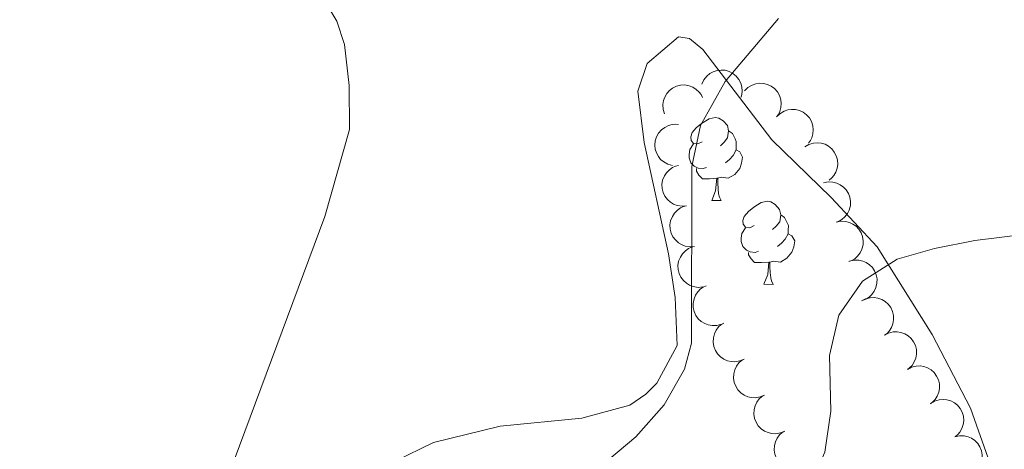
# Model space of a CAD drawing. Units: metres. Extents: x 613750 to 618205, y 715341 to 718311.
# Drawn here: x 616712 to 616831, y 715882 to 715934 of the extents above; entities that cross this region are included whole.
import ezdxf

# ---------------------------------------------------------------- set-up
doc = ezdxf.new("R2010")
doc.units = ezdxf.units.M
doc.header["$MEASUREMENT"] = 0
for name, color, linetype, lineweight in [('Altimetría', 7, 'Continuous', 0), ('Carátula', 7, 'Continuous', 0), ('Entidades_rústicas', 7, 'Continuous', 0), ('Marco', 7, 'Continuous', 0), ('Zona_arbolada', 7, 'Continuous', 0)]:
    doc.layers.add(name, color=color, linetype=linetype, lineweight=lineweight)

msp = doc.modelspace()

# ---------------------------------------------------------------- linework, layer by layer
at = {"layer": 'Altimetría', "color": 30, "linetype": 'Continuous', "lineweight": 0, "flags": 128}
for points, elevation in [([(616706.7179952967, 715824.5325980638), (616717.3357534213, 715844.017538721), (616722.7401452016, 715857.1938911558), (616729.427912221, 715870.6207889838), (616731.0352504659, 715872.8371853309), (616734.6866474741, 715876.4135451966), (616737.5375756682, 715880.4463726701), (616748.530220625, 715909.9544412254), (616751.5015690704, 715920.4611599527), (616751.4689861296, 715925.8014542658), (616750.9061304133, 715930.7715759387), (616749.9732366959, 715933.5925924776), (616747.3883937432, 715937.9234820988), (616743.9006271595, 715942.2664926047), (616740.4671921886, 715945.8524872088), (616736.6669639302, 715949.0955755804), (616730.684283792, 715953.106316081), (616726.1173753955, 715955.4791202657), (616723.0568028092, 715956.5455181478), (616718.06030554, 715957.692343784), (616709.4446456095, 715958.4417154908)], 685), ([(616728.4865944104, 715787.8969529949), (616727.1429750496, 715793.0071679621), (616727.3900563868, 715802.3263372283), (616728.2839294169, 715807.2680624337), (616730.251847984, 715812.1437938162), (616735.07357791, 715822.2994792445), (616736.5627214366, 715827.0732132713), (616737.0106308742, 715832.3194486964), (616737.851293654, 715837.2490631936), (616739.7968497325, 715842.7602581228), (616742.0925378557, 715847.2014401769), (616745.3788571681, 715851.2539799206), (616753.4347158696, 715859.0611815697), (616763.7550347757, 715867.1755085704), (616781.4373359554, 715879.2881219545), (616786.1838308785, 715883.2792028785), (616789.6049493507, 715887.1394584922), (616792.0849871598, 715891.480539632), (616792.9208743577, 715894.6319847915), (616792.9657357403, 715916.0032298991), (616794.0298026174, 715920.9551066828), (616797.0062666594, 715926.2730122677), (616803.4706976574, 715933.8888350644)], 690), ([(616836.0895957446, 715908.109027005), (616827.2304400883, 715907.0392209215), (616822.3365419197, 715906.071032037), (616817.8459434444, 715904.7590418183), (616813.6259162256, 715902.1053328528), (616810.7744808686, 715897.9825012523), (616809.6218331647, 715893.1161197147), (616809.7810362182, 715886.3785092789), (616809.0690874369, 715881.4307369585), (616806.7611135263, 715876.3156661452), (616803.7488179544, 715872.2025294602), (616800.5029626838, 715869.4314918276), (616786.4992346284, 715861.6818935445)], 695)]:
    msp.add_lwpolyline(points, dxfattribs=dict(at, elevation=elevation))
at = {"layer": 'Carátula', "color": 7, "linetype": 'Continuous', "lineweight": 0}
msp.add_3dface([(613749.912, 715340.6140000001), (618204.906, 715340.6140000001), (618204.906, 718310.625), (613749.912, 718310.625)], dxfattribs=at)
at = {"layer": 'Entidades_rústicas', "color": 92, "linetype": 'Continuous', "lineweight": 0, "flags": 128}
for points in [[(616794.2166675006, 715918.974700029), (616793.6823044622, 715918.7186118737), (616793.153299728, 715918.7824788536), (616792.8945324207, 715919.1568643241), (616792.8466566291, 715919.5827256967), (616793.0153414409, 715920.0999736395), (616793.5052372406, 715920.6868527632), (616794.1490229033, 715921.2061455713), (616795.0586923708, 715921.775993323), (616795.806267072, 715921.9234960885), (616796.2302865274, 715921.8613873022), (616796.7549376397, 715921.5375567747), (616797.2750676831, 715920.943764102), (616797.4243286424, 715920.3011746795), (616797.3001110693, 715919.4531357687), (616796.8662959642, 715918.9303265733), (616796.4392383518, 715918.5124189332)], [(616797.4243286424, 715920.3011746795), (616797.8939874659, 715919.9782651104), (616798.1982266938, 715919.3330802596), (616798.3528459573, 715919.0104459722), (616798.3431340312, 715918.4305272896), (616798.3360175334, 715918.0055868756), (616797.9545155654, 715917.3218791543), (616797.5265369941, 715916.8489792256), (616797.0395715171, 715916.4370755665)], [(616794.7500118052, 715915.8853362023), (616794.3223922392, 715915.7324751322), (616793.7384789397, 715915.8022623698), (616793.2670619227, 715916.0201866601), (616792.8492380066, 715916.4522435719), (616792.6440637996, 715917.040761664), (616792.6510965738, 715917.4607027788), (616792.7158845123, 715918.0446998018), (616793.1523787694, 715918.7274865645)], [(616798.3360175334, 715918.0055868756), (616798.7867675663, 715917.7480030872), (616799.121421206, 715917.1273123904), (616798.9992967208, 715916.4042559541), (616798.778609555, 715915.7678620706), (616798.181300495, 715915.0377614701), (616797.3783744997, 715914.5711408036), (616796.5302518655, 715914.6903590776), (616796.0981353414, 715914.5675775248)], [(616795.9881507638, 715914.569419442), (616795.0968522441, 715914.4993341425), (616794.2519707151, 715914.5134834142), (616793.8342305222, 715914.950539625), (616793.5222291194, 715915.4308313327), (616793.5275037, 715915.7457871691)], [(616795.3982676538, 715911.8939217469), (616795.8526305179, 715913.0464751676), (616795.9881507638, 715914.569419442), (616796.0981353414, 715914.5675775248), (616796.1233347848, 715913.9820734789), (616796.1468597578, 715913.296583453), (616796.2065519532, 715912.6804975483), (616796.3148379498, 715912.2786279889), (616796.5231099261, 715911.8750839594)], [(616795.3982676538, 715911.8939217469), (616796.5231099261, 715911.8750839594)], [(616800.5227266238, 715908.8326850252), (616799.9883635852, 715908.5765968699), (616799.459358851, 715908.64046385), (616799.2005915437, 715909.0148493208), (616799.1527157524, 715909.4407106931), (616799.3214005642, 715909.9579586359), (616799.8112963638, 715910.5448377596), (616800.4550820263, 715911.0641305675), (616801.364751494, 715911.6339783189), (616802.1123261952, 715911.7814810851), (616802.5363456507, 715911.7193722986), (616803.060996763, 715911.3955417711), (616803.5811268061, 715910.8017490983), (616803.7303877657, 715910.1591596757), (616803.6061701926, 715909.3111207648), (616803.1723550875, 715908.7883115695), (616802.7452974748, 715908.3704039296)], [(616803.7303877657, 715910.1591596757), (616804.2000465887, 715909.836250107), (616804.504285817, 715909.1910652556), (616804.6589050805, 715908.8684309686), (616804.6491931544, 715908.2885122858), (616804.6420766569, 715907.8635718718), (616804.2605746884, 715907.1798641502), (616803.8325961174, 715906.7069642218), (616803.3456306404, 715906.2950605627)], [(616801.0560709287, 715905.7433211987), (616800.6284513625, 715905.5904601288), (616800.0445380628, 715905.6602473662), (616799.5731210462, 715905.8781716563), (616799.1552971294, 715906.3102285678), (616798.9501229227, 715906.89874666), (616798.9571556966, 715907.3186877752), (616799.0219436355, 715907.9026847982), (616799.4584378924, 715908.5854715612)], [(616804.6420766569, 715907.8635718718), (616805.0928266898, 715907.6059880839), (616805.4274803293, 715906.9852973868), (616805.3053558439, 715906.2622409503), (616805.0846686782, 715905.625847067), (616804.4873596183, 715904.8957464662), (616803.684433623, 715904.4291258003), (616802.8363109888, 715904.548344074), (616802.4041944647, 715904.4255625214)], [(616802.2942098868, 715904.4274044386), (616801.4029113674, 715904.3573191387), (616800.5580298384, 715904.3714684106), (616800.1402896454, 715904.808524621), (616799.8282882427, 715905.2888163291), (616799.8335628232, 715905.6037721653)], [(616801.704326777, 715901.7519067433), (616802.1586896412, 715902.904460164), (616802.2942098868, 715904.4274044386), (616802.4041944647, 715904.4255625214), (616802.4293939078, 715903.8400584753), (616802.4529188809, 715903.1545684494), (616802.5126110762, 715902.5384825447), (616802.6208970731, 715902.136612985), (616802.8291690496, 715901.7330689554)], [(616801.704326777, 715901.7519067433), (616802.8291690496, 715901.7330689554)]]:
    msp.add_lwpolyline(points, dxfattribs=at)
at = {"layer": 'Entidades_rústicas', "color": 92, "linetype": 'Continuous', "lineweight": 0}
msp.add_polyline3d([(616752.3950388241, 715878.0802571685, 685.885), (616761.6920611218, 715882.6022153061, 686.999), (616769.7514012733, 715884.5855421384, 688.113), (616779.6367550762, 715885.5391485498, 689.227), (616785.4522086391, 715887.1299935635, 689.864), (616787.3954441876, 715888.4416385624, 689.864), (616788.7286480467, 715889.7564988099, 689.864), (616791.2024715603, 715894.3237157112, 689.705), (616790.9356586002, 715900.1299974683, 689.705), (616790.1563262707, 715905.4317904783, 689.545), (616787.1893369711, 715918.8943593083, 688.113), (616786.4153441889, 715925.1121913395, 687.795), (616787.5576550586, 715928.465533833, 688.272), (616791.3473386795, 715931.6995301307, 688.75), (616792.6699712782, 715931.4873532965, 689.227), (616794.2908388579, 715930.1520251387, 689.386), (616802.6716280959, 715919.2001558577, 691.932), (616809.8568697928, 715912.2268634674, 693.205), (616815.4191196111, 715906.2828919031, 694.4780000000001), (616822.0709576888, 715895.6470176943, 695.751), (616826.6967340643, 715886.7563139582, 695.751), (616829.0962593635, 715880.0191900658, 695.9110000000001)], dxfattribs=at)
at = {"layer": 'Marco', "color": 7, "linetype": 'Continuous', "lineweight": 0}
msp.add_3dface([(614625.1893875741, 715734.5475545153), (614625.7699178511, 718048.1422050507), (618044.2101832484, 718048.2014558478), (618044.778821951, 715734.5475545155)], dxfattribs=at)
at = {"layer": 'Zona_arbolada', "color": 92, "linetype": 'Continuous', "lineweight": 0, "flags": 128}
for points, elevation in [([(616794.1925523989, 715925.9629657818), (616794.4262274862, 715926.4741975821), (616794.7926201087, 715926.9314288651), (616795.1641156082, 715927.2387586448), (616795.5572534045, 715927.4486506961), (616796.0236643499, 715927.6081290024), (616796.5117175914, 715927.67016958), (616797.001332412, 715927.6346508861), (616797.4831636937, 715927.4925774336), (616797.9357431156, 715927.2632782471), (616798.3302893913, 715926.9442759173), (616798.6740348567, 715926.5131050639), (616798.882447157, 715926.0888214761), (616799.0257846282, 715925.615166676), (616799.0816567589, 715925.1260178695), (616799.0374858496, 715924.7474149365), (616798.933081426, 715924.3731907839)], 701.215556979148), ([(616789.6643281505, 715922.3710232109), (616789.49824029, 715922.9080304948), (616789.4671250109, 715923.4931252215), (616789.5396340399, 715923.9697833178), (616789.6931717864, 715924.3881589388), (616789.9349450318, 715924.8177147533), (616790.257746995, 715925.1889880928), (616790.6466773166, 715925.4885168143), (616791.1007540047, 715925.7033670207), (616791.5910896168, 715925.8336637502), (616792.0978614402, 715925.8583936715), (616792.6414245644, 715925.7656123161), (616793.0794357536, 715925.587852793), (616793.5017732191, 715925.3299272894), (616793.8691740872, 715925.0022004948), (616794.0883265487, 715924.6903296101), (616794.2596258086, 715924.3416168867)], 701.3151741853578), ([(616799.3623412384, 715925.1512209182), (616799.761865204, 715925.5466227408), (616800.2663953803, 715925.8445376633), (616800.7226313043, 715926.0004520044), (616801.1646140434, 715926.0575769395), (616801.6572778895, 715926.0416133979), (616802.1356885512, 715925.9268604505), (616802.5810226796, 715925.7203132063), (616802.9813558378, 715925.4168669798), (616803.3234526343, 715925.0421990845), (616803.5795185864, 715924.6041814156), (616803.7483646991, 715924.0792430954), (616803.7930797793, 715923.6086553652), (616803.759456259, 715923.1149307874), (616803.6385464827, 715922.6376792018), (616803.4632066784, 715922.2992309737), (616803.2330841236, 715921.9862012472)], 701.1608721825592), ([(616803.233050683, 715921.9862285906), (616803.6325746484, 715922.381630413), (616804.1371048249, 715922.6795453355), (616804.5933407487, 715922.8354596768), (616805.0353234881, 715922.8925846117), (616805.527987334, 715922.8766210701), (616806.0063979956, 715922.7618681227), (616806.4517321242, 715922.5553208785), (616806.8520652824, 715922.2518746522), (616807.1941620789, 715921.8772067567), (616807.450228031, 715921.4391890878), (616807.6190741437, 715920.9142507678), (616807.6637892236, 715920.4436630376), (616807.6301657036, 715919.9499384596), (616807.509255927, 715919.4726868742), (616807.333916123, 715919.1342386461), (616807.1037935682, 715918.8212089196)], 701.1400885206499), ([(616790.6146314503, 715916.114271654), (616790.0708556536, 715916.2566439931), (616789.5574769203, 715916.5390378251), (616789.1908943253, 715916.8522114209), (616788.916582677, 715917.2034451319), (616788.6793470648, 715917.6355235553), (616788.5343823989, 715918.1056620942), (616788.4852582398, 715918.5940994669), (616788.5424418019, 715919.0931749023), (616788.6905796521, 715919.5784185806), (616788.9370569286, 715920.0219027426), (616789.3027625021, 715920.4346117), (616789.6849331541, 715920.7128163781), (616790.1269206929, 715920.9353956119), (616790.599198234, 715921.0744717575), (616790.9797606505, 715921.0960007382), (616791.3663573775, 715921.0574394774)], 701.4722127561533), ([(616806.6495858196, 715918.3906089705), (616807.1354147003, 715918.6733319776), (616807.6984835279, 715918.8353736249), (616808.1792289854, 715918.8720383891), (616808.6214305996, 715918.8166332226), (616809.0943902645, 715918.6777748219), (616809.5288060859, 715918.4468464905), (616809.9082069367, 715918.1353352638), (616810.2197698834, 715917.7412860531), (616810.4571131859, 715917.2928728436), (616810.5953001934, 715916.8046786187), (616810.6272757181, 715916.254181738), (616810.5526912545, 715915.7873954831), (616810.3964701614, 715915.3178324201), (616810.1598716027, 715914.8860809037), (616809.9053460232, 715914.602341623), (616809.6041510021, 715914.3569326596)], 701.1587618137543), ([(616792.3386942989, 715911.2272678802), (616791.7788577557, 715911.1768194423), (616791.200138283, 715911.2684042223), (616790.7490811895, 715911.4387215683), (616790.3719229265, 715911.6761318562), (616790.0022309565, 715912.0021691967), (616789.7064378173, 715912.3952994789), (616789.4946023407, 715912.8381425445), (616789.3791692711, 715913.327040751), (616789.3539921166, 715913.8337678581), (616789.435488366, 715914.3345548499), (616789.6395847341, 715914.8468183782), (616789.9047790635, 715915.2381292749), (616790.2451082158, 715915.5973932003), (616790.6422474838, 715915.8883719826), (616790.9929636561, 715916.0376683872), (616791.3697323222, 715916.1324806879)], 701.5974255019629), ([(616808.913696452, 715914.0045511466), (616809.463739607, 715914.120372249), (616810.0492089821, 715914.0973589795), (616810.5171414486, 715913.98117074), (616810.9195623784, 715913.7896781939), (616811.3249729329, 715913.509294916), (616811.6648719506, 715913.1536073317), (616811.9272298249, 715912.7386945749), (616812.0992584766, 715912.2667280582), (616812.183748303, 715911.7664604103), (616812.1616049937, 715911.2595689783), (616812.0190565733, 715910.7268878378), (616811.8016335363, 715910.3071504519), (616811.505833078, 715909.9104180625), (616811.1455990514, 715909.5748294808), (616810.8148344515, 715909.3853933981), (616810.4518013892, 715909.2470062755)], 701.2235726560784), ([(616793.3073633946, 715906.3235377334), (616792.7475268517, 715906.2730892955), (616792.168807379, 715906.3646740753), (616791.7177502853, 715906.5349914215), (616791.3405920225, 715906.7724017093), (616790.9709000525, 715907.0984390497), (616790.6751069133, 715907.4915693318), (616790.4632714367, 715907.9344123977), (616790.3478383671, 715908.4233106042), (616790.3226612126, 715908.930037711), (616790.4041574621, 715909.4308247031), (616790.6082538301, 715909.9430882314), (616790.8734481595, 715910.3343991279), (616791.2137773118, 715910.6936630532), (616791.6109165798, 715910.9846418358), (616791.9616327521, 715911.1339382404), (616792.3384014182, 715911.2287505409)], 701.720351620111), ([(616810.4516698117, 715909.2474132606), (616811.0017129667, 715909.363234363), (616811.5871823418, 715909.3402210935), (616812.055114808, 715909.224032854), (616812.4575357379, 715909.0325403078), (616812.8629462924, 715908.7521570299), (616813.2028453103, 715908.3964694457), (616813.4652031846, 715907.9815566889), (616813.6372318363, 715907.509590172), (616813.7217216624, 715907.0093225243), (616813.6995783534, 715906.5024310923), (616813.5570299327, 715905.9697499515), (616813.339606896, 715905.5500125659), (616813.0438064374, 715905.1532801765), (616812.6835724111, 715904.8176915948), (616812.352807811, 715904.6282555121), (616811.9897747489, 715904.4898683894)], 701.288972038608), ([(616794.2760324907, 715901.4198075864), (616793.7161959477, 715901.3693591484), (616793.137476475, 715901.4609439285), (616792.6864193813, 715901.6312612747), (616792.3092611185, 715901.8686715625), (616791.9395691485, 715902.1947089029), (616791.6437760093, 715902.587839185), (616791.4319405328, 715903.0306822509), (616791.3165074629, 715903.5195804571), (616791.2913303087, 715904.0263075642), (616791.3728265581, 715904.527094556), (616791.5769229261, 715905.0393580846), (616791.8421172556, 715905.430668981), (616792.1824464079, 715905.7899329064), (616792.5795856756, 715906.0809116887), (616792.9303018481, 715906.2302080935), (616793.3070705142, 715906.325020394)], 701.843277738259), ([(616812.0507419645, 715904.5239600518), (616812.5968732706, 715904.6570111571), (616813.1827766995, 715904.6524098807), (616813.6541296653, 715904.5509856145), (616814.0623701848, 715904.3722352909), (616814.4763925851, 715904.104732109), (616814.8273025388, 715903.75990287), (616815.1025710339, 715903.3534406878), (616815.2893480631, 715902.8871139872), (616815.3895189834, 715902.3897488932), (616815.3833176242, 715901.8824119312), (616815.2575811751, 715901.3455138074), (616815.0534574068, 715900.9191504212), (616814.770271916, 715900.5133173547), (616814.4207630083, 715900.1665728183), (616814.0961155656, 715899.96683477), (616813.7376111916, 715899.8171063031)], 701.6363661761856), ([(616796.5463679428, 715896.8985554816), (616796.0048920165, 715896.7476720125), (616795.4191526724, 715896.7330630822), (616794.9447280616, 715896.8189804179), (616794.5308469848, 715896.9842512696), (616794.1082775411, 715897.2380377259), (616793.746251632, 715897.571177698), (616793.4578060042, 715897.9683972467), (616793.2558417325, 715898.4283501604), (616793.139419483, 715898.9221640017), (616793.1289854278, 715899.4294315646), (616793.2370531049, 715899.9701631314), (616793.427089639, 715900.402989154), (616793.6968184465, 715900.8178877805), (616794.0347721269, 715901.1759039252), (616794.3526970348, 715901.3861775631), (616794.7061001449, 715901.5475784361)], 701.955956338012), ([(616813.5079293544, 715899.7163677874), (616814.0050469891, 715899.9787340532), (616814.5743418832, 715900.1173245413), (616815.056193131, 715900.1340540075), (616815.4957216976, 715900.0603882822), (616815.9625268048, 715899.9020674308), (616816.3870092307, 715899.6533513877), (616816.7531875586, 715899.3263992779), (616817.0481689051, 715898.9197885855), (616817.266743463, 715898.4619333544), (616817.3845997294, 715897.9684364949), (616817.393756123, 715897.4170877752), (616817.2999096904, 715896.9537897103), (616817.1243816603, 715896.4910971443), (616816.8701105593, 715896.0695114979), (616816.6040558231, 715895.7965533924), (616816.292958616, 715895.5638249503)], 702.0058025117442), ([(616799.2853731208, 715892.6810037845), (616798.7697967887, 715892.4570773549), (616798.1916339276, 715892.3620420666), (616797.7099009871, 715892.3818883281), (616797.2772215132, 715892.4886613253), (616796.8237614187, 715892.6819136019), (616796.4193547904, 715892.9620926147), (616796.0790153157, 715893.3158627262), (616795.8157066156, 715893.7436649916), (616795.6324695279, 715894.2167721887), (616795.552362795, 715894.7177833277), (616795.5850287166, 715895.2682396725), (616795.7137262404, 715895.723090414), (616795.9238244246, 715896.1711453807), (616796.209322915, 715896.5722424539), (616796.4953041591, 715896.8242463781), (616796.8231485849, 715897.0327218745)], 702.0856137651966), ([(616816.2849949829, 715895.5756989107), (616816.7821126175, 715895.8380651765), (616817.3514075116, 715895.9766556646), (616817.8332587595, 715895.993385131), (616818.272787326, 715895.9197194055), (616818.7395924332, 715895.7613985541), (616819.1640748591, 715895.512682511), (616819.5302531873, 715895.1857304012), (616819.8252345335, 715894.7791197088), (616820.0438090917, 715894.3212644777), (616820.1616653581, 715893.8277676182), (616820.1708217517, 715893.2764188985), (616820.0769753188, 715892.8131208336), (616819.9014472887, 715892.3504282678), (616819.6471761877, 715891.9288426212), (616819.3811214517, 715891.6558845157), (616819.0700242445, 715891.4231560735)], 702.3836487082808), ([(616801.7467572766, 715888.3307709764), (616801.2311809445, 715888.1068445467), (616800.6530180834, 715888.0118092585), (616800.1712851429, 715888.03165552), (616799.738605669, 715888.1384285172), (616799.2851455742, 715888.3316807938), (616798.8807389461, 715888.6118598066), (616798.5403994715, 715888.965629918), (616798.2770907711, 715889.3934321834), (616798.0938536837, 715889.8665393805), (616798.0137469505, 715890.3675505195), (616798.0464128724, 715890.9180068644), (616798.1751103962, 715891.372857606), (616798.3852085802, 715891.8209125726), (616798.6707070705, 715892.2220096458), (616798.9566883149, 715892.47401357), (616799.2845327407, 715892.6824890664)], 702.2162374690959), ([(616819.0620606116, 715891.435030034), (616819.559178246, 715891.6973962998), (616820.1284731403, 715891.8359867882), (616820.6103243881, 715891.8527162543), (616821.0498529547, 715891.7790505288), (616821.5166580616, 715891.6207296774), (616821.9411404878, 715891.3720136345), (616822.3073188157, 715891.0450615247), (616822.6023001622, 715890.6384508321), (616822.8208747201, 715890.1805956012), (616822.9387309866, 715889.6870987415), (616822.9478873801, 715889.135750022), (616822.8540409475, 715888.6724519569), (616822.6785129174, 715888.2097593911), (616822.4242418164, 715887.7881737445), (616822.1581870802, 715887.515215639), (616821.8470898732, 715887.2824871968)], 702.7614949048182), ([(616804.2081414324, 715883.9805381682), (616803.6925651003, 715883.7566117386), (616803.1144022392, 715883.6615764503), (616802.6326692987, 715883.6814227118), (616802.1999898248, 715883.788195709), (616801.74652973, 715883.9814479856), (616801.3421231019, 715884.2616269984), (616801.0017836273, 715884.6153971101), (616800.7384749269, 715885.0431993755), (616800.5552378395, 715885.5163065724), (616800.4751311063, 715886.0173177114), (616800.5077970282, 715886.5677740562), (616800.636494552, 715887.0226247979), (616800.846592736, 715887.4706797646), (616801.1320912263, 715887.8717768376), (616801.4180724707, 715888.1237807621), (616801.7459168963, 715888.3322562582)], 702.3468611729958), ([(616821.8808062829, 715887.3123542801), (616822.3630178084, 715887.6012037992), (616822.9239905633, 715887.7703592551), (616823.4042334438, 715887.8131059005), (616823.8471009019, 715887.763302139), (616824.321780218, 715887.6304411343), (616824.7590841122, 715887.4050297227), (616825.1423973839, 715887.098345544), (616825.4589228728, 715886.7082713651), (616825.7019227506, 715886.2628981401), (616825.8462777862, 715885.7764920613), (616825.8852184147, 715885.2264439929), (616825.8165480616, 715884.7587511102), (616825.6662827642, 715884.2872483633), (616825.4351678572, 715883.8525367926), (616825.1842539678, 715883.5655986979), (616824.8861892263, 715883.3163971531)], 702.9022976539047), ([(616806.6695255882, 715879.6303053601), (616806.153949256, 715879.4063789307), (616805.5757863948, 715879.3113436422), (616805.0940534545, 715879.3311899037), (616804.6613739806, 715879.4379629008), (616804.2079138858, 715879.6312151775), (616803.8035072577, 715879.9113941903), (616803.4631677831, 715880.265164302), (616803.1998590827, 715880.6929665674), (616803.0166219953, 715881.1660737644), (616802.9365152621, 715881.6670849032), (616802.9691811837, 715882.2175412481), (616803.0978787076, 715882.6723919897), (616803.3079768918, 715883.1204469565), (616803.5934753821, 715883.5215440295), (616803.8794566265, 715883.7735479539), (616804.207301052, 715883.9820234501)], 702.4774848768952), ([(616824.8187658421, 715883.2812190137), (616825.3666838796, 715883.40670935), (616825.9524677524, 715883.3940107629), (616826.4223739165, 715883.2860816319), (616826.8281049414, 715883.1017061044), (616827.2383906448, 715882.8285062842), (616827.5845012094, 715882.4788600674), (616827.8541257135, 715882.068632232), (616828.0344398185, 715881.5997686342), (616828.1277271062, 715881.1010665868), (616828.1145144533, 715880.5938637913), (616827.9813695645, 715880.0587547477), (616827.7713725399, 715879.635253272), (616827.4826050932, 715879.233372865), (616827.1283372252, 715878.8914919975), (616826.8009602185, 715878.6962599675), (616826.4404206951, 715878.5515006776)], 702.8599693394067)]:
    msp.add_lwpolyline(points, dxfattribs=dict(at, elevation=elevation))

doc.saveas('drawing.dxf')
